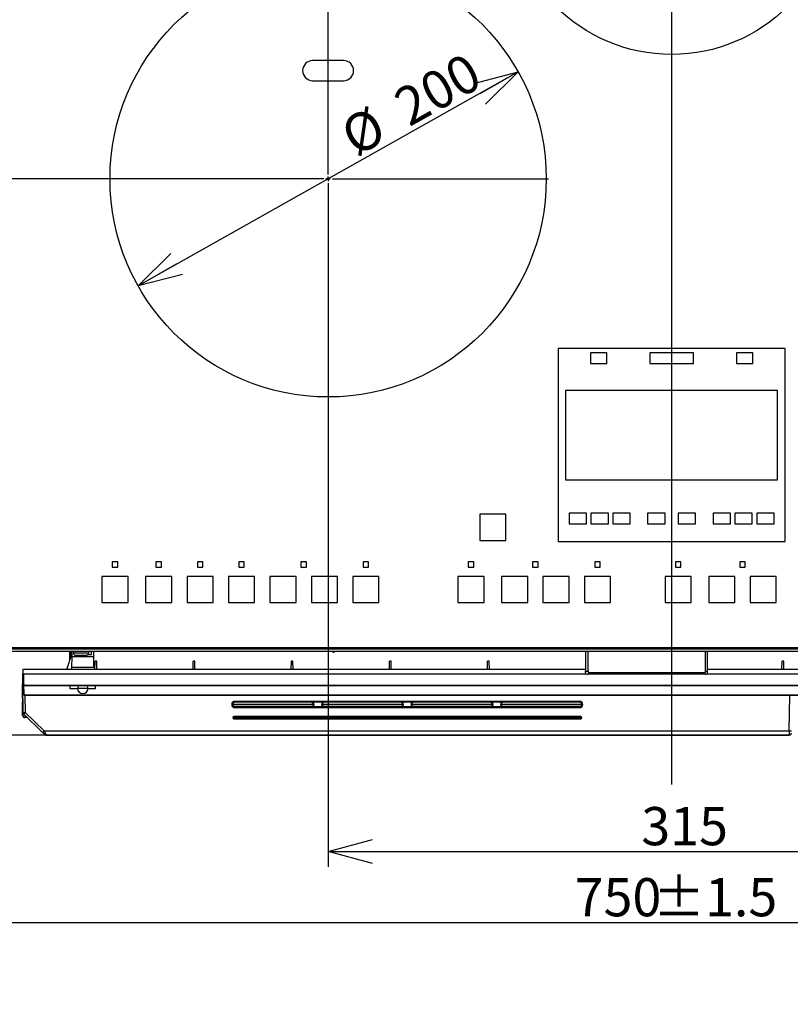
# Model space of a CAD drawing. Extents: x 0 to 418, y 0 to 297.
# Drawn here: x 56 to 107, y 81 to 146 of the extents above; entities that cross this region are included whole.
import ezdxf

# ---------------------------------------------------------------- set-up
doc = ezdxf.new("R2010")
doc.units = 0
doc.layers.get('0').update_dxf_attribs({"linetype": 'CONTINUOUS'})
doc.layers.add('1_ALL_DIMS', color=2, linetype='CONTINUOUS')
doc.styles.add('SLDTEXTSTYLE0', font='MS GOTHIC')
doc.dimstyles.new('SLDDIMSTYLE10', dxfattribs={"dimtxt": 2.5, "dimasz": 2.9, "dimexe": 0, "dimexo": 0.0625, "dimtad": 3, "dimdec": 1, "dimlfac": 7, "dimrnd": 1e-09, "dimzin": 12, "dimtxsty": 'SLDTEXTSTYLE0', "dimblk1": 'NONE', "dimblk2": 'NONE', "dimsah": 1, "dimcen": 0.09, "dimazin": 3, "dimtfac": 1, "dimtofl": 0, "dimtmove": 0, "dimatfit": 3, "dimtolj": 1, "dimtzin": 12})
doc.dimstyles.new('SLDDIMSTYLE12', dxfattribs={"dimtxt": 2.5, "dimasz": 2.9, "dimexe": 0, "dimexo": 0.0625, "dimtad": 3, "dimdec": 0, "dimlfac": 7, "dimrnd": 1e-09, "dimzin": 12, "dimtxsty": 'SLDTEXTSTYLE0', "dimblk1": 'NONE', "dimblk2": 'NONE', "dimsah": 1, "dimcen": 0.09, "dimazin": 3, "dimtol": 1, "dimtp": 1.5, "dimtm": 1.5, "dimtfac": 1, "dimtdec": 1, "dimtofl": 0, "dimtmove": 0, "dimatfit": 3, "dimtolj": 1})
doc.dimstyles.new('SLDDIMSTYLE13', dxfattribs={"dimtxt": 2.5, "dimasz": 2.9, "dimexe": 0, "dimexo": 0.0625, "dimtad": 3, "dimdec": 0, "dimlfac": 7, "dimrnd": 1e-09, "dimzin": 12, "dimtxsty": 'SLDTEXTSTYLE0', "dimblk1": 'OPEN30', "dimblk2": 'OPEN30', "dimsah": 1, "dimcen": 0.09, "dimazin": 3, "dimtol": 1, "dimtp": 2, "dimtm": 2, "dimtfac": 1, "dimtdec": 0, "dimtofl": 0, "dimtmove": 0, "dimatfit": 3, "dimtolj": 1})
doc.dimstyles.new('SLDDIMSTYLE14', dxfattribs={"dimtxt": 2.5, "dimasz": 2.9, "dimexe": 0, "dimexo": 0.0625, "dimtad": 3, "dimdec": 0, "dimlfac": 7, "dimrnd": 1e-09, "dimzin": 12, "dimtxsty": 'SLDTEXTSTYLE0', "dimblk1": 'NONE', "dimblk2": 'NONE', "dimsah": 1, "dimcen": 0, "dimazin": 3, "dimtfac": 1, "dimtmove": 0, "dimatfit": 3, "dimtolj": 1, "dimtzin": 12})
doc.dimstyles.new('SLDDIMSTYLE6', dxfattribs={"dimtxt": 2.5, "dimasz": 2.9, "dimexe": 0, "dimexo": 0.0625, "dimtad": 3, "dimdec": 0, "dimlfac": 7, "dimrnd": 1e-09, "dimzin": 12, "dimtxsty": 'SLDTEXTSTYLE0', "dimblk1": 'NONE', "dimblk2": 'NONE', "dimsah": 1, "dimcen": 0.09, "dimazin": 3, "dimtfac": 1, "dimtofl": 0, "dimtmove": 0, "dimatfit": 3, "dimtolj": 1, "dimtzin": 12})
doc.dimstyles.new('SLDDIMSTYLE8', dxfattribs={"dimtxt": 2.5, "dimasz": 2.9, "dimexe": 0, "dimexo": 0.0625, "dimtad": 3, "dimdec": 0, "dimlfac": 7, "dimrnd": 1e-09, "dimzin": 12, "dimtxsty": 'SLDTEXTSTYLE0', "dimblk1": 'NONE', "dimblk2": 'NONE', "dimsah": 1, "dimcen": 0.09, "dimazin": 3, "dimtfac": 1, "dimtmove": 0, "dimatfit": 3, "dimtolj": 1, "dimtzin": 12})

# ---------------------------------------------------------------- blocks, each defined once
blk = doc.blocks.new('SW_CENTERMARKSYMBOL_0_3')
at = {"color": 179, "linetype": 'CONTINUOUS'}
for p, q in [((0, 2), (0, 101)), ((-2, 0), (-101, 0)), ((0, 0), (-1, 0)), ((0, 0), (0, 1)), ((0, 0), (0, -1)), ((0, 0), (1, 0)), ((2, 0), (101, 0)), ((0, -2), (0, -101))]:
    blk.add_line(p, q, dxfattribs=at)
blk = doc.blocks.new('SW_CENTERMARKSYMBOL_2_3')
at = {"color": 179, "linetype": 'CONTINUOUS'}
for p, q in [((0, 2), (0, 171.68)), ((-2, 0), (-76, 0)), ((0, 0), (-1, 0)), ((0, 0), (0, 1)), ((0, 0), (0, -1)), ((0, 0), (1, 0)), ((2, 0), (76, 0)), ((0, -2), (0, -409.73))]:
    blk.add_line(p, q, dxfattribs=at)
blk = doc.blocks.new('_D_22')
at = {"layer": '1_ALL_DIMS', "color": 2, "linetype": 'CONTINUOUS'}
for p, q in [((76.523, 120.886), (76.523, 90.261)), ((121.523, 120.886), (121.523, 90.261)), ((76.523, 91.261), (79.423, 92.038)), ((118.623, 92.038), (121.523, 91.261)), ((79.423, 90.484), (76.523, 91.261)), ((76.523, 91.261), (79.423, 91.261)), ((76.523, 91.261), (121.523, 91.261)), ((121.523, 91.261), (118.623, 90.484)), ((121.523, 91.261), (118.623, 91.261))]:
    blk.add_line(p, q, dxfattribs=at)
at = {"layer": '1_ALL_DIMS', "color": 2, "linetype": 'CONTINUOUS', "insert": (97.035, 94.17), "char_height": 2.5, "attachment_point": 1, "style": 'SLDTEXTSTYLE0'}
blk.add_mtext('315', dxfattribs=at)
blk = doc.blocks.new('_NONE')
blk = doc.blocks.new('_D_23')
at = {"layer": '1_ALL_DIMS', "color": 2, "linetype": 'CONTINUOUS'}
for p, q in [((45.452, 105.786), (45.452, 85.607)), ((152.595, 105.786), (152.595, 85.607)), ((45.452, 86.607), (48.352, 87.384)), ((149.695, 87.384), (152.595, 86.607)), ((48.352, 85.83), (45.452, 86.607)), ((45.452, 86.607), (48.352, 86.607)), ((45.452, 86.607), (152.595, 86.607)), ((152.595, 86.607), (149.695, 85.83)), ((152.595, 86.607), (149.695, 86.607))]:
    blk.add_line(p, q, dxfattribs=at)
at = {"layer": '1_ALL_DIMS', "color": 2, "linetype": 'CONTINUOUS', "char_height": 2.5, "attachment_point": 1, "style": 'SLDTEXTSTYLE0'}
for s, insert in [(' ±1.5', (97.035, 89.516)), ('750', (92.67, 89.516))]:
    blk.add_mtext(s, dxfattribs=dict(at, insert=insert))
blk = doc.blocks.new('_D_24')
at = {"layer": '1_ALL_DIMS', "color": 2, "linetype": 'CONTINUOUS'}
for p, q in [((62.095, 135.314), (39.494, 135.314)), ((39.717, 132.414), (40.494, 135.314)), ((40.494, 135.314), (41.271, 132.414)), ((40.494, 135.314), (40.494, 132.414)), ((40.494, 104.357), (40.494, 135.314)), ((40.494, 104.357), (39.717, 107.257)), ((41.271, 107.257), (40.494, 104.357)), ((40.494, 104.357), (40.494, 107.257)), ((46.88, 104.357), (39.494, 104.357))]:
    blk.add_line(p, q, dxfattribs=at)
at = {"layer": '1_ALL_DIMS', "color": 2, "linetype": 'CONTINUOUS', "insert": (37.585, 114.892), "char_height": 2.5, "attachment_point": 1, "rotation": 90, "style": 'SLDTEXTSTYLE0'}
blk.add_mtext('216.7', dxfattribs=at)
blk = doc.blocks.new('_D_25')
at = {"layer": '1_ALL_DIMS', "color": 2, "linetype": 'CONTINUOUS'}
for p, q in [((88.166, 154.171), (39.494, 154.171)), ((39.717, 151.271), (40.494, 154.171)), ((40.494, 154.171), (41.271, 151.271)), ((40.494, 154.171), (40.494, 151.271)), ((40.494, 135.314), (40.494, 154.171)), ((40.494, 135.314), (39.717, 138.214)), ((41.271, 138.214), (40.494, 135.314)), ((40.494, 135.314), (40.494, 138.214)), ((62.095, 135.314), (39.494, 135.314))]:
    blk.add_line(p, q, dxfattribs=at)
at = {"layer": '1_ALL_DIMS', "color": 2, "linetype": 'CONTINUOUS', "insert": (37.585, 142.28), "char_height": 2.5, "attachment_point": 1, "rotation": 90, "style": 'SLDTEXTSTYLE0'}
blk.add_mtext('132', dxfattribs=at)
blk = doc.blocks.new('_D_26')
at = {"layer": '1_ALL_DIMS', "color": 2, "linetype": 'CONTINUOUS'}
for p, q in [((98.395, 176.829), (34.453, 176.829)), ((34.676, 173.929), (35.453, 176.829)), ((35.453, 176.829), (36.23, 173.929)), ((35.453, 176.829), (35.453, 173.929)), ((35.453, 104.357), (35.453, 176.829)), ((35.453, 104.357), (34.676, 107.257)), ((36.23, 107.257), (35.453, 104.357)), ((35.453, 104.357), (35.453, 107.257)), ((46.88, 104.357), (34.453, 104.357))]:
    blk.add_line(p, q, dxfattribs=at)
at = {"layer": '1_ALL_DIMS', "color": 2, "linetype": 'CONTINUOUS', "char_height": 2.5, "attachment_point": 1, "rotation": 90, "style": 'SLDTEXTSTYLE0'}
for s, insert in [(' ±1.5', (32.544, 132.943)), ('507', (32.544, 128.578))]:
    blk.add_mtext(s, dxfattribs=dict(at, insert=insert))
blk = doc.blocks.new('_OPEN30')
at = {"color": 0, "linetype": 'BYBLOCK'}
for p, q in [((-1, 0.267949), (0, 0)), ((0, 0), (-1, -0.267949)), ((0, 0), (-1, 0))]:
    blk.add_line(p, q, dxfattribs=at)
blk = doc.blocks.new('_D_27')
at = {"layer": '1_ALL_DIMS', "color": 2, "linetype": 'CONTINUOUS'}
for p, q in [((98.395, 176.829), (29.703, 176.829)), ((30.703, 176.829), (30.703, 98.886)), ((58.064, 98.886), (29.703, 98.886))]:
    blk.add_line(p, q, dxfattribs=at)
at = {"layer": '1_ALL_DIMS', "color": 2, "linetype": 'CONTINUOUS', "xscale": 2.9, "yscale": 2.9}
for p, rotation in [((30.703, 176.829), 90), ((30.703, 98.886), 270)]:
    blk.add_blockref('_OPEN30', p, dxfattribs=dict(at, rotation=rotation))
at = {"layer": '1_ALL_DIMS', "color": 2, "linetype": 'CONTINUOUS', "char_height": 2.5, "attachment_point": 1, "rotation": 90, "style": 'SLDTEXTSTYLE0'}
for s, insert in [(' ±2', (27.794, 134.398)), ('546', (27.794, 130.033))]:
    blk.add_mtext(s, dxfattribs=dict(at, insert=insert))
blk = doc.blocks.new('_D_28')
at = {"layer": '1_ALL_DIMS', "color": 2, "linetype": 'CONTINUOUS'}
for p, q in [((88.977, 142.313), (64.069, 128.316)), ((86.068, 141.569), (88.977, 142.313)), ((88.977, 142.313), (86.449, 140.892)), ((88.977, 142.313), (86.83, 140.215)), ((64.069, 128.316), (66.217, 130.414)), ((64.069, 128.316), (66.597, 129.737)), ((66.978, 129.059), (64.069, 128.316))]:
    blk.add_line(p, q, dxfattribs=at)
at = {"layer": '1_ALL_DIMS', "color": 2, "linetype": 'CONTINUOUS', "char_height": 2.5, "attachment_point": 1, "rotation": 29.33286, "style": 'SLDTEXTSTYLE0'}
for s, insert in [('200', (80.609, 140.872)), ('%%c', (77.11, 138.905))]:
    blk.add_mtext(s, dxfattribs=dict(at, insert=insert))
blk = doc.blocks.new('_D_29')
at = {"layer": '1_ALL_DIMS', "color": 2, "linetype": 'CONTINUOUS'}
for p, q in [((108.147, 159.789), (89.9, 148.554)), ((105.27, 158.93), (108.147, 159.789)), ((108.147, 159.789), (105.677, 158.269)), ((108.147, 159.789), (106.085, 157.607)), ((89.9, 148.554), (91.962, 150.736)), ((89.9, 148.554), (92.369, 150.074)), ((92.777, 149.412), (89.9, 148.554))]:
    blk.add_line(p, q, dxfattribs=at)
at = {"layer": '1_ALL_DIMS', "color": 2, "linetype": 'CONTINUOUS', "char_height": 2.5, "attachment_point": 1, "rotation": 31.6238, "style": 'SLDTEXTSTYLE0'}
for s, insert in [('150', (100.301, 158.175)), ('%%c', (96.883, 156.07))]:
    blk.add_mtext(s, dxfattribs=dict(at, insert=insert))
blk = doc.blocks.new('_D_30')
at = {"layer": '1_ALL_DIMS', "color": 2, "linetype": 'CONTINUOUS'}
for p, q in [((132.595, 144.342), (110.452, 126.286)), ((129.856, 143.112), (132.595, 144.342)), ((132.595, 144.342), (130.347, 142.509)), ((132.595, 144.342), (130.838, 141.907)), ((110.452, 126.286), (112.208, 128.721)), ((110.452, 126.286), (112.699, 128.119)), ((113.19, 127.517), (110.452, 126.286))]:
    blk.add_line(p, q, dxfattribs=at)
at = {"layer": '1_ALL_DIMS', "color": 2, "linetype": 'CONTINUOUS', "char_height": 2.5, "attachment_point": 1, "rotation": 39.1939, "style": 'SLDTEXTSTYLE0'}
for s, insert in [('200', (124.715, 141.588)), ('%%c', (121.604, 139.052))]:
    blk.add_mtext(s, dxfattribs=dict(at, insert=insert))

msp = doc.modelspace()

# ---------------------------------------------------------------- linework, layer by layer
at = {"color": 179, "linetype": 'CONTINUOUS'}
for p, q in [((77.5375, 143.0572), (75.5089, 143.0572)), ((75.5089, 141.7429), (77.5375, 141.7429)), ((91.5946, 124.2), (91.5946, 111.5572)), ((106.4518, 124.2), (91.5946, 124.2)), ((93.7018, 123.9143), (93.7018, 123.2286)), ((94.7732, 123.9143), (93.7018, 123.9143)), ((94.7732, 123.2286), (94.7732, 123.9143)), ((97.5946, 123.9143), (97.5946, 123.2286)), ((100.4518, 123.9143), (97.5946, 123.9143)), ((100.4518, 123.2286), (100.4518, 123.9143)), ((104.3446, 123.9143), (103.2732, 123.9143)), ((103.2732, 123.9143), (103.2732, 123.2286)), ((104.3446, 123.2286), (104.3446, 123.9143)), ((106.4518, 111.5572), (106.4518, 124.2)), ((93.7018, 123.2286), (94.7732, 123.2286)), ((97.5946, 123.2286), (100.4518, 123.2286)), ((103.2732, 123.2286), (104.3446, 123.2286)), ((92.0804, 121.4486), (92.0804, 115.5914)), ((105.9661, 121.4486), (92.0804, 121.4486)), ((105.9661, 115.5914), (105.9661, 121.4486)), ((92.0804, 115.5914), (105.9661, 115.5914)), ((88.1661, 113.3429), (86.4518, 113.3429)), ((86.4518, 113.3429), (86.4518, 111.6286)), ((88.1661, 111.6286), (88.1661, 113.3429)), ((93.4518, 113.4143), (92.3089, 113.4143)), ((92.3089, 113.4143), (92.3089, 112.7286)), ((93.4518, 112.7286), (93.4518, 113.4143)), ((93.7375, 113.4143), (93.7375, 112.7286)), ((94.8804, 113.4143), (93.7375, 113.4143)), ((94.8804, 112.7286), (94.8804, 113.4143)), ((96.3089, 113.4143), (95.1661, 113.4143)), ((95.1661, 113.4143), (95.1661, 112.7286)), ((96.3089, 112.7286), (96.3089, 113.4143)), ((97.4518, 113.4143), (97.4518, 112.7286)), ((98.5946, 113.4143), (97.4518, 113.4143)), ((98.5946, 112.7286), (98.5946, 113.4143)), ((100.5946, 113.4143), (99.4518, 113.4143)), ((99.4518, 113.4143), (99.4518, 112.7286)), ((100.5946, 112.7286), (100.5946, 113.4143)), ((102.8804, 113.4143), (101.7375, 113.4143)), ((101.7375, 113.4143), (101.7375, 112.7286)), ((102.8804, 112.7286), (102.8804, 113.4143)), ((104.3089, 113.4143), (103.1661, 113.4143)), ((103.1661, 113.4143), (103.1661, 112.7286)), ((104.3089, 112.7286), (104.3089, 113.4143)), ((104.5946, 113.4143), (104.5946, 112.7286)), ((105.7375, 113.4143), (104.5946, 113.4143)), ((105.7375, 112.7286), (105.7375, 113.4143)), ((92.3089, 112.7286), (93.4518, 112.7286)), ((93.7375, 112.7286), (94.8804, 112.7286)), ((95.1661, 112.7286), (96.3089, 112.7286)), ((97.4518, 112.7286), (98.5946, 112.7286)), ((99.4518, 112.7286), (100.5946, 112.7286)), ((101.7375, 112.7286), (102.8804, 112.7286)), ((103.1661, 112.7286), (104.3089, 112.7286)), ((104.5946, 112.7286), (105.7375, 112.7286)), ((86.4518, 111.6286), (88.1661, 111.6286)), ((91.5946, 111.5572), (106.4518, 111.5572)), ((62.7446, 110.2357), (62.3875, 110.2357)), ((62.3875, 110.2357), (62.3875, 109.8786)), ((62.3875, 109.8786), (62.7446, 109.8786)), ((62.7446, 109.8786), (62.7446, 110.2357)), ((65.6018, 110.2357), (65.2446, 110.2357)), ((65.2446, 110.2357), (65.2446, 109.8786)), ((65.2446, 109.8786), (65.6018, 109.8786)), ((65.6018, 109.8786), (65.6018, 110.2357)), ((68.3161, 110.2357), (67.9589, 110.2357)), ((67.9589, 110.2357), (67.9589, 109.8786)), ((67.9589, 109.8786), (68.3161, 109.8786)), ((68.3161, 109.8786), (68.3161, 110.2357)), ((70.6732, 110.2357), (70.6732, 109.8786)), ((71.0304, 110.2357), (70.6732, 110.2357)), ((70.6732, 109.8786), (71.0304, 109.8786)), ((71.0304, 109.8786), (71.0304, 110.2357)), ((74.7446, 110.2357), (74.7446, 109.8786)), ((75.1018, 110.2357), (74.7446, 110.2357)), ((74.7446, 109.8786), (75.1018, 109.8786)), ((75.1018, 109.8786), (75.1018, 110.2357)), ((79.1732, 110.2357), (78.8161, 110.2357)), ((78.8161, 110.2357), (78.8161, 109.8786)), ((78.8161, 109.8786), (79.1732, 109.8786)), ((79.1732, 109.8786), (79.1732, 110.2357)), ((85.7018, 110.2357), (85.7018, 109.8786)), ((86.0589, 110.2357), (85.7018, 110.2357)), ((85.7018, 109.8786), (86.0589, 109.8786)), ((86.0589, 109.8786), (86.0589, 110.2357)), ((89.9161, 110.2357), (89.9161, 109.8786)), ((90.2732, 110.2357), (89.9161, 110.2357)), ((89.9161, 109.8786), (90.2732, 109.8786)), ((90.2732, 109.8786), (90.2732, 110.2357)), ((93.9875, 110.2357), (93.9875, 109.8786)), ((94.3446, 110.2357), (93.9875, 110.2357)), ((93.9875, 109.8786), (94.3446, 109.8786)), ((94.3446, 109.8786), (94.3446, 110.2357)), ((99.6304, 110.2357), (99.2732, 110.2357)), ((99.2732, 110.2357), (99.2732, 109.8786)), ((99.2732, 109.8786), (99.6304, 109.8786)), ((99.6304, 109.8786), (99.6304, 110.2357)), ((103.8446, 110.2357), (103.4875, 110.2357)), ((103.4875, 110.2357), (103.4875, 109.8786)), ((103.4875, 109.8786), (103.8446, 109.8786)), ((103.8446, 109.8786), (103.8446, 110.2357)), ((63.4232, 109.2714), (61.7089, 109.2714)), ((61.7089, 109.2714), (61.7089, 107.5572)), ((63.4232, 107.5572), (63.4232, 109.2714)), ((66.2804, 109.2714), (64.5661, 109.2714)), ((64.5661, 109.2714), (64.5661, 107.5572)), ((66.2804, 107.5572), (66.2804, 109.2714)), ((68.9946, 109.2714), (67.2804, 109.2714)), ((67.2804, 109.2714), (67.2804, 107.5572)), ((68.9946, 107.5572), (68.9946, 109.2714)), ((71.7089, 109.2714), (69.9946, 109.2714)), ((69.9946, 109.2714), (69.9946, 107.5572)), ((71.7089, 107.5572), (71.7089, 109.2714)), ((74.4232, 109.2714), (72.7089, 109.2714)), ((72.7089, 109.2714), (72.7089, 107.5572)), ((74.4232, 107.5572), (74.4232, 109.2714)), ((75.4232, 109.2714), (75.4232, 107.5572)), ((77.1375, 109.2714), (75.4232, 109.2714)), ((77.1375, 107.5572), (77.1375, 109.2714)), ((79.8518, 109.2714), (78.1375, 109.2714)), ((78.1375, 109.2714), (78.1375, 107.5572)), ((79.8518, 107.5572), (79.8518, 109.2714)), ((86.7375, 109.2714), (85.0232, 109.2714)), ((85.0232, 109.2714), (85.0232, 107.5572)), ((86.7375, 107.5572), (86.7375, 109.2714)), ((89.5946, 109.2714), (87.8804, 109.2714)), ((87.8804, 109.2714), (87.8804, 107.5572)), ((89.5946, 107.5572), (89.5946, 109.2714)), ((90.5946, 109.2714), (90.5946, 107.5572)), ((92.3089, 109.2714), (90.5946, 109.2714)), ((92.3089, 107.5572), (92.3089, 109.2714)), ((93.3089, 109.2714), (93.3089, 107.5572)), ((95.0232, 109.2714), (93.3089, 109.2714)), ((95.0232, 107.5572), (95.0232, 109.2714)), ((100.3089, 109.2714), (98.5946, 109.2714)), ((98.5946, 109.2714), (98.5946, 107.5572)), ((100.3089, 107.5572), (100.3089, 109.2714)), ((103.1661, 109.2714), (101.4518, 109.2714)), ((101.4518, 109.2714), (101.4518, 107.5572)), ((103.1661, 107.5572), (103.1661, 109.2714)), ((105.8804, 109.2714), (104.1661, 109.2714)), ((104.1661, 109.2714), (104.1661, 107.5572)), ((105.8804, 107.5572), (105.8804, 109.2714)), ((61.7089, 107.5572), (63.4232, 107.5572)), ((64.5661, 107.5572), (66.2804, 107.5572)), ((67.2804, 107.5572), (68.9946, 107.5572)), ((69.9946, 107.5572), (71.7089, 107.5572)), ((72.7089, 107.5572), (74.4232, 107.5572)), ((75.4232, 107.5572), (77.1375, 107.5572)), ((78.1375, 107.5572), (79.8518, 107.5572)), ((85.0232, 107.5572), (86.7375, 107.5572)), ((87.8804, 107.5572), (89.5946, 107.5572)), ((90.5946, 107.5572), (92.3089, 107.5572)), ((93.3089, 107.5572), (95.0232, 107.5572)), ((98.5946, 107.5572), (100.3089, 107.5572)), ((101.4518, 107.5572), (103.1661, 107.5572)), ((104.1661, 107.5572), (105.8804, 107.5572)), ((46.8375, 104.6286), (151.2089, 104.6286)), ((151.1661, 104.5785), (46.8804, 104.5785)), ((151.1661, 104.5713), (46.8804, 104.5713)), ((151.1661, 104.5361), (46.8804, 104.5361)), ((151.1661, 104.5005), (46.8804, 104.5005)), ((151.1661, 104.3572), (46.8804, 104.3572)), ((59.4177, 103.1857), (59.7351, 104.1857)), ((59.6074, 103.7834), (59.5974, 104.3572)), ((59.7321, 104.0143), (59.7197, 103.3)), ((59.7381, 104.3572), (59.7321, 104.0143)), ((61.1573, 104.0143), (59.7321, 104.0143)), ((59.8375, 104.3572), (59.8375, 104.2714)), ((59.9292, 104.1286), (60.3375, 104.1286)), ((60.3375, 104.1286), (60.7458, 104.1286)), ((60.7867, 104.1572), (61.017, 104.1572)), ((60.8375, 104.2714), (60.8375, 104.3572)), ((61.017, 104.1572), (61.0205, 104.3572)), ((61.1633, 104.3572), (61.1449, 103.3)), ((76.8518, 104.3143), (76.9089, 104.3143)), ((93.3804, 104.3572), (93.3804, 103.0663)), ((93.5518, 103.0663), (93.5518, 104.3572)), ((101.2089, 104.3572), (101.2089, 103.0663)), ((101.3804, 103.0663), (101.3804, 104.3572)), ((93.3804, 103.1857), (56.5182, 103.1857)), ((56.5182, 103.1857), (56.5232, 102.9)), ((59.7197, 103.3), (59.7177, 103.1857)), ((61.1449, 103.3), (59.7197, 103.3)), ((61.2462, 103.1857), (61.2557, 103.7282)), ((61.3622, 103.7282), (61.2557, 103.7282)), ((61.3716, 103.1857), (61.3622, 103.7282)), ((67.6748, 103.1857), (67.6843, 103.7282)), ((67.7907, 103.7282), (67.6843, 103.7282)), ((67.8002, 103.1857), (67.7907, 103.7282)), ((74.1034, 103.1857), (74.1128, 103.7282)), ((74.2193, 103.7282), (74.1128, 103.7282)), ((74.2288, 103.1857), (74.2193, 103.7282)), ((80.5319, 103.1857), (80.5414, 103.7282)), ((80.6479, 103.7282), (80.5414, 103.7282)), ((80.6573, 103.1857), (80.6479, 103.7282)), ((86.9605, 103.1857), (86.97, 103.7282)), ((87.0764, 103.7282), (86.97, 103.7282)), ((87.0859, 103.1857), (87.0764, 103.7282)), ((109.9548, 103.1857), (101.3804, 103.1857)), ((106.2462, 103.1857), (106.2557, 103.7282)), ((106.3622, 103.7282), (106.2557, 103.7282)), ((106.3716, 103.1857), (106.3622, 103.7282)), ((56.5345, 102.2547), (56.5232, 102.9)), ((56.5232, 102.9), (56.5661, 102.9)), ((56.5661, 102.9), (56.5773, 102.2547)), ((56.5661, 102.9), (93.427, 102.9)), ((93.3804, 103.0663), (93.5518, 103.0663)), ((93.3804, 102.9589), (93.3804, 103.0663)), ((93.3804, 102.9589), (93.3837, 102.9422)), ((93.3837, 102.9422), (93.3934, 102.926)), ((93.3934, 102.926), (93.4092, 102.9112)), ((93.4092, 102.9112), (93.4306, 102.8982)), ((93.4306, 102.8982), (93.4565, 102.8875)), ((93.4565, 102.8875), (93.4862, 102.8795)), ((93.4862, 102.8795), (93.5183, 102.8747)), ((93.5183, 102.8747), (93.5518, 102.873)), ((93.5518, 103.0663), (93.5518, 102.9589)), ((101.2089, 102.9589), (93.5518, 102.9589)), ((101.2089, 102.873), (93.5518, 102.873)), ((101.2089, 103.0663), (101.3804, 103.0663)), ((101.2089, 103.0663), (101.2089, 102.9589)), ((101.2089, 102.873), (101.2424, 102.8747)), ((101.2424, 102.8747), (101.2745, 102.8795)), ((101.2745, 102.8795), (101.3042, 102.8875)), ((101.3042, 102.8875), (101.3301, 102.8982)), ((101.3301, 102.8982), (101.3515, 102.9112)), ((101.3337, 102.9), (109.9069, 102.9)), ((101.3515, 102.9112), (101.3673, 102.926)), ((101.3673, 102.926), (101.3771, 102.9422)), ((101.3771, 102.9422), (101.3804, 102.9589)), ((101.3804, 102.9589), (101.3804, 103.0663)), ((56.4972, 102.2454), (56.4946, 102.1714)), ((56.4946, 102.1714), (56.4999, 102.1766)), ((56.4946, 102.1714), (56.526, 100.3733)), ((56.5022, 102.2454), (56.4972, 102.2454)), ((56.4999, 102.1766), (56.5022, 102.2454)), ((56.5297, 100.3697), (56.4999, 102.1766)), ((56.5457, 101.6118), (56.5345, 102.2547)), ((56.6773, 102.1564), (109.7957, 102.1564)), ((56.6773, 102.1143), (56.6773, 102.1564)), ((109.7957, 102.1143), (56.6773, 102.1143)), ((59.6084, 102.1143), (59.6114, 101.9429)), ((59.6114, 101.9429), (60.1089, 101.9429)), ((60.7946, 101.9429), (60.1089, 101.9429)), ((60.7946, 101.9429), (61.2922, 101.9429)), ((61.2922, 101.9429), (61.2952, 102.1143)), ((56.6885, 101.5135), (109.7845, 101.5135)), ((56.6885, 101.5135), (56.6885, 101.4714)), ((109.7845, 101.4714), (56.6885, 101.4714)), ((56.4946, 100.8158), (56.4989, 101.0594)), ((56.5017, 100.414), (56.4946, 100.8158)), ((56.5183, 100.8158), (56.4946, 100.8158)), ((70.2064, 100.882), (70.2064, 100.887)), ((70.279, 100.8907), (70.2778, 100.8895)), ((70.2778, 100.8895), (70.2778, 100.8844)), ((70.2778, 100.8844), (70.279, 100.8879)), ((70.279, 100.8893), (70.2804, 100.892)), ((70.279, 100.8879), (70.2804, 100.892)), ((70.2804, 100.892), (70.279, 100.8907)), ((70.279, 100.8907), (70.279, 100.8893)), ((70.2804, 100.892), (70.2804, 100.892)), ((70.2804, 100.892), (70.2804, 100.892)), ((70.4207, 101.1012), (92.9972, 101.1012)), ((70.4207, 101.0322), (70.4207, 101.1012)), ((92.9972, 101.0322), (70.4207, 101.0322)), ((70.4218, 100.7452), (70.4207, 100.7417)), ((70.4207, 100.6678), (70.4207, 100.7417)), ((70.4207, 100.7417), (92.9972, 100.7417)), ((92.9972, 100.6678), (70.4207, 100.6678)), ((70.4232, 100.7492), (70.4218, 100.7452)), ((70.4218, 100.7452), (75.5387, 100.7452)), ((75.4232, 100.7492), (70.4232, 100.7492)), ((75.4232, 100.7474), (75.4232, 100.7492)), ((75.541, 100.7452), (75.5387, 100.7452)), ((75.541, 100.7452), (76.1626, 100.7452)), ((75.5553, 100.8631), (75.5552, 100.9214)), ((75.5661, 100.8919), (75.5661, 100.892)), ((75.5661, 100.8919), (75.5661, 100.8914)), ((75.5661, 100.8902), (75.5661, 100.8914)), ((75.6089, 100.8899), (75.6089, 100.8887)), ((76.0946, 100.8887), (76.0946, 100.8899)), ((76.1375, 100.892), (76.1375, 100.8919)), ((76.1375, 100.8914), (76.1375, 100.8919)), ((76.1375, 100.8914), (76.1375, 100.8902)), ((81.2804, 100.7492), (76.2804, 100.7492)), ((76.2804, 100.7492), (76.2804, 100.7474)), ((76.3959, 100.7452), (81.3959, 100.7452)), ((81.2804, 100.7474), (81.2804, 100.7492)), ((81.3981, 100.7452), (81.3959, 100.7452)), ((81.3981, 100.7452), (82.0197, 100.7452)), ((81.4124, 100.8631), (81.4124, 100.9214)), ((81.4232, 100.8919), (81.4232, 100.892)), ((81.4232, 100.8919), (81.4232, 100.8914)), ((81.4232, 100.8902), (81.4232, 100.8914)), ((81.4661, 100.8899), (81.4661, 100.8887)), ((81.9518, 100.8887), (81.9518, 100.8899)), ((81.9946, 100.892), (81.9946, 100.8919)), ((81.9946, 100.8914), (81.9946, 100.8919)), ((81.9946, 100.8914), (81.9946, 100.8902)), ((87.1375, 100.7492), (82.1375, 100.7492)), ((82.1375, 100.7492), (82.1375, 100.7474)), ((82.253, 100.7452), (87.253, 100.7452)), ((87.1375, 100.7474), (87.1375, 100.7492)), ((87.2553, 100.7452), (87.253, 100.7452)), ((87.2553, 100.7452), (87.8769, 100.7452)), ((87.2696, 100.8631), (87.2695, 100.9214)), ((87.2804, 100.8919), (87.2804, 100.892)), ((87.2804, 100.8919), (87.2804, 100.8914)), ((87.2804, 100.8902), (87.2804, 100.8914)), ((87.3232, 100.8899), (87.3232, 100.8887)), ((87.8089, 100.8887), (87.8089, 100.8899)), ((87.8518, 100.892), (87.8518, 100.8919)), ((87.8518, 100.8914), (87.8518, 100.8919)), ((87.8518, 100.8914), (87.8518, 100.8902)), ((92.9947, 100.7492), (87.9946, 100.7492)), ((87.9946, 100.7492), (87.9946, 100.7474)), ((88.1102, 100.7452), (92.996, 100.7452)), ((92.996, 100.7452), (92.9947, 100.7492)), ((92.9972, 100.7417), (92.996, 100.7452)), ((92.9972, 101.0322), (92.9972, 101.1012)), ((92.9972, 100.6678), (92.9972, 100.7417)), ((93.1267, 100.8631), (93.1267, 100.9214)), ((93.1388, 100.8893), (93.1375, 100.892)), ((93.1375, 100.892), (93.1375, 100.892)), ((93.1388, 100.8907), (93.1375, 100.892)), ((93.1375, 100.892), (93.1388, 100.8879)), ((93.1375, 100.892), (93.1375, 100.892)), ((93.14, 100.8895), (93.1388, 100.8907)), ((93.1388, 100.8879), (93.1388, 100.8893)), ((93.1388, 100.8879), (93.14, 100.8844)), ((93.14, 100.8844), (93.14, 100.8895)), ((93.2114, 100.887), (93.2114, 100.882)), ((56.5046, 100.2456), (56.5017, 100.414)), ((56.5059, 100.1704), (56.5046, 100.2456)), ((56.526, 100.3733), (56.5297, 100.3697)), ((56.526, 100.3733), (56.526, 100.3732)), ((56.5293, 100.1857), (56.526, 100.3732)), ((56.5293, 100.1857), (56.5296, 100.1689)), ((56.5697, 100.2729), (56.5696, 100.273)), ((56.5733, 100.2694), (56.5697, 100.2729)), ((57.822, 99.0636), (56.5733, 100.2694)), ((56.6721, 100.0787), (56.6724, 100.0286)), ((56.8227, 100.0286), (56.6724, 100.0286)), ((56.6725, 100.3672), (57.9213, 99.1613)), ((93.0661, 100.0993), (70.3518, 100.0993)), ((70.3518, 100.0254), (70.3518, 100.0993)), ((70.3518, 100.0254), (93.0661, 100.0254)), ((70.3518, 99.9565), (93.0661, 99.9565)), ((70.3518, 99.9565), (70.3518, 99.9565)), ((93.0661, 100.0254), (93.0661, 100.0993)), ((93.0661, 99.9565), (93.0661, 99.9565)), ((57.9646, 98.9259), (57.822, 99.0636)), ((57.9213, 99.1613), (106.7254, 99.1613)), ((57.9213, 99.1613), (58.0638, 98.886)), ((58.0638, 98.886), (58.0639, 98.8858)), ((106.7255, 98.8858), (58.0639, 98.8858)), ((58.0639, 98.8858), (58.064, 98.8857)), ((58.0639, 98.8857), (58.064, 98.8857)), ((58.064, 98.8857), (106.7255, 98.8857)), ((106.7255, 98.8857), (106.7255, 98.8858)), ((106.7255, 98.8857), (106.7255, 98.8857))]:
    msp.add_line(p, q, dxfattribs=at)
at = {"color": 8, "linetype": 'CONTINUOUS'}
for p, q in [((59.6688, 104.3572), (59.6751, 103.9967)), ((59.8375, 104.2714), (60.3375, 104.2714)), ((60.3375, 104.2714), (60.8375, 104.2714)), ((56.5791, 102.1534), (56.5886, 101.6118)), ((56.6542, 101.4756), (56.6725, 100.3672)), ((106.7254, 99.1613), (106.7636, 101.4714)), ((75.5553, 100.8852), (70.2805, 100.8852)), ((81.4124, 100.8852), (76.1377, 100.8852)), ((87.2695, 100.8852), (81.9948, 100.8852)), ((93.1267, 100.8852), (87.8519, 100.8852)), ((56.6704, 100.1756), (56.6721, 100.0787)), ((56.6721, 100.0787), (56.7708, 100.0787)), ((70.3518, 99.9565), (70.3518, 100.0254)), ((93.0661, 99.9565), (93.0661, 100.0254))]:
    msp.add_line(p, q, dxfattribs=at)
at = {"color": 179, "linetype": 'CONTINUOUS'}
for centre, radius in [((99.0232, 154.1714), 10.7143), ((76.5232, 135.3143), 14.2857)]:
    msp.add_circle(centre, radius, dxfattribs=at)
for centre, radius, start, end in [((75.5089, 142.4), 0.6571, 90, 270), ((77.5375, 142.4), 0.6571, 270, 90), ((76.8518, 104.3572), 0.0429, 180, 270), ((76.9089, 104.3572), 0.0429, 270, 0), ((56.5559, 102.8687), 0.6144, 268.001617, 271.998383), ((56.6773, 102.2572), 0.1429, 181, 270), ((56.6773, 102.2564), 0.1, 181, 270), ((60.4518, 101.9429), 0.3429, 150, 180), ((60.4518, 101.9429), 0.3429, 180, 0), ((60.4518, 101.9429), 0.3429, 0, 30), ((56.5671, 102.2258), 0.6144, 268.001617, 271.998383), ((56.6885, 101.6143), 0.1429, 181, 270), ((56.6885, 101.6135), 0.1, 181, 270), ((56.5417, 101.0587), 0.0429, 131.221456, 179), ((70.2238, 101.4216), 0.5348, 268.133724, 275.794727), ((70.2238, 101.4165), 0.5348, 268.133724, 275.794727), ((70.4219, 100.8881), 0.1429, 180.061331, 269.973582), ((75.5982, 101.198), 0.3083, 264.013347, 271.989088), ((75.5982, 101.1968), 0.3083, 264.013347, 271.989088), ((76.1053, 101.198), 0.3083, 268.010912, 275.986653), ((76.1053, 101.1968), 0.3083, 268.010912, 275.986653), ((81.4554, 101.198), 0.3083, 264.013347, 271.989088), ((81.4554, 101.1968), 0.3083, 264.013347, 271.989088), ((81.9625, 101.198), 0.3083, 268.010912, 275.986653), ((81.9625, 101.1968), 0.3083, 268.010912, 275.986653), ((87.3125, 101.198), 0.3083, 264.013347, 271.989088), ((87.3125, 101.1968), 0.3083, 264.013347, 271.989088), ((87.8196, 101.198), 0.3083, 268.010912, 275.986653), ((87.8196, 101.1968), 0.3083, 268.010912, 275.986653), ((93.194, 101.4216), 0.5348, 264.205273, 271.866276), ((93.194, 101.4165), 0.5348, 264.205273, 271.866276), ((56.6016, 100.4158), 0.1, 181, 221.234519), ((56.6487, 100.1729), 0.1429, 181, 270), ((56.6689, 100.3757), 0.1429, 181, 226), ((56.6566, 100.2068), 0.129, 189.432835, 276.922324), ((56.6724, 100.1714), 0.1429, 181, 270), ((56.6201, 101.4357), 1.0698, 265.154314, 272.810169), ((56.6725, 100.3721), 0.1428, 180.962009, 225.998437), ((55.6231, 101.333), 1.4262, 311.775971, 317.375008), ((70.3518, 100.0279), 0.0714, 89.982548, 179.982538), ((70.3518, 100.0279), 0.0714, 180, 270), ((70.334, 100.5389), 0.5139, 264.013347, 271.989088), ((93.0661, 100.0279), 0.0714, 0.017462, 90.017452), ((93.0661, 100.0279), 0.0714, 270, 0), ((93.0839, 100.5389), 0.5139, 268.010912, 275.986653), ((56.8719, 100.1271), 1.4262, 311.775971, 317.375008), ((58.0633, 99.0282), 0.1421, 226.015501, 270.210498), ((58.0637, 99.0284), 0.1427, 247.173711, 270.074961), ((58.0639, 99.0286), 0.1429, 247.14688, 270), ((106.7778, 100.2298), 1.0698, 267.189831, 274.845686), ((106.7254, 99.0287), 0.1429, 270.027362, 358.964062)]:
    msp.add_arc(centre, radius, start, end, dxfattribs=at)
at = {"color": 8, "linetype": 'CONTINUOUS'}
for centre, radius, start, end in [((56.5736, 102.2429), 0.0714, 124.030915, 177.985129), ((92.9961, 100.8906), 0.1428, 0.015347, 44.998494), ((56.5197, 100.7009), 0.2874, 266.395976, 271.118087), ((56.5228, 100.4553), 0.2105, 265.046745, 271.498328), ((56.5241, 100.3801), 0.2105, 265.046745, 271.498328)]:
    msp.add_arc(centre, radius, start, end, dxfattribs=at)
at = {"color": 179, "linetype": 'CONTINUOUS'}
for centre, major_axis, ratio, start_param, end_param in [((56.5483, 99.4478), (-0.0484, 2.7288), 0.0009298, 6.2812673, 6.2840746), ((70.4207, 100.887), (0.2086, -0.0492), 0.999319, 1.8027115, 3.3732033), ((70.4207, 100.882), (0.2086, 0.0492), 0.999319, 2.909982, 4.4804738), ((70.4207, 100.8895), (0.1411, -0.0229), 0.9990371, 1.731862, 3.3023537), ((70.4207, 100.8845), (0.116, 0.0836), 0.9990376, 2.5174733, 4.087965), ((70.4232, 100.892), (0.1391, -0.0328), 0.999319, 2.588262, 3.3732033), ((70.4232, 100.892), (0.1391, 0.0328), 0.999319, 2.909982, 4.4804738), ((75.4232, 100.892), (0.1429, 0), 0.9995431, 4.712389, 6.283033), ((75.4232, 100.8902), (0.1429, 0), 0.9998171, 4.712389, 6.2831853), ((75.4232, 100.8914), (0.1429, 0), 0.9994517, 0, 1.2907306), ((75.4124, 100.9214), (0.1391, -0.0328), 0.999319, 0.7209874, 1.080868), ((75.4232, 100.8899), (0.1857, 0), 0.9995431, 0, 0.8839636), ((75.4232, 100.8887), (0.1857, 0), 0.9995431, 5.3992217, 6.2831853), ((75.4124, 100.8632), (-0.0675, 0.1261), 0.9989017, 3.9725501, 4.2210274), ((75.4124, 100.9214), (0.1391, -0.0328), 0.999319, 0.2322198, 0.4660137), ((76.2804, 100.8899), (0.1857, 0), 0.9995431, 2.257629, 3.1415927), ((76.2804, 100.8887), (0.1857, 0), 0.9995431, 3.1415927, 4.0255563), ((76.2804, 100.8914), (0.1429, 0), 0.9994517, 1.5707963, 3.1415927), ((76.2804, 100.892), (0.1429, 0), 0.9995431, 3.141745, 4.712389), ((76.2804, 100.8902), (0.1429, 0), 0.9998171, 3.1415927, 4.712389), ((81.2804, 100.892), (0.1429, 0), 0.9995431, 4.712389, 6.283033), ((81.2804, 100.8902), (0.1429, 0), 0.9998171, 4.712389, 6.2831853), ((81.2804, 100.8914), (0.1429, 0), 0.9994517, 0, 1.2907306), ((81.2695, 100.9214), (0.1391, -0.0328), 0.999319, 0.7209874, 1.080868), ((81.2804, 100.8899), (0.1857, 0), 0.9995431, 0, 0.8839636), ((81.2804, 100.8887), (0.1857, 0), 0.9995431, 5.3992217, 6.2831853), ((81.2695, 100.8632), (-0.0675, 0.1261), 0.9989017, 3.9725501, 4.2210274), ((81.2695, 100.9214), (0.1391, -0.0328), 0.999319, 0.2322198, 0.4660144), ((82.1375, 100.8899), (0.1857, 0), 0.9995431, 2.257629, 3.1415927), ((82.1375, 100.8887), (0.1857, 0), 0.9995431, 3.1415927, 4.0255563), ((82.1375, 100.8914), (0.1429, 0), 0.9994517, 1.5707963, 3.1415927), ((82.1375, 100.892), (0.1429, 0), 0.9995431, 3.141745, 4.712389), ((82.1375, 100.8902), (0.1429, 0), 0.9998171, 3.1415927, 4.712389), ((87.1375, 100.892), (0.1429, 0), 0.9995431, 4.712389, 6.283033), ((87.1375, 100.8902), (0.1429, 0), 0.9998171, 4.712389, 6.2831853), ((87.1375, 100.8914), (0.1429, 0), 0.9994517, 0, 1.2907306), ((87.1266, 100.9214), (0.1391, -0.0328), 0.999319, 0.7209874, 1.080868), ((87.1375, 100.8899), (0.1857, 0), 0.9995431, 0, 0.8839636), ((87.1375, 100.8887), (0.1857, 0), 0.9995431, 5.3992217, 6.2831853), ((87.1267, 100.8632), (-0.0675, 0.1261), 0.9989017, 3.9725501, 4.2210274), ((87.1266, 100.9214), (0.1391, -0.0328), 0.999319, 0.2322198, 0.4660144), ((87.9946, 100.8899), (0.1857, 0), 0.9995431, 2.257629, 3.1415927), ((87.9946, 100.8887), (0.1857, 0), 0.9995431, 3.1415927, 4.0255563), ((87.9946, 100.8914), (0.1429, 0), 0.9994517, 1.5707963, 3.1415927), ((87.9946, 100.892), (0.1429, 0), 0.9995431, 3.141745, 4.712389), ((87.9946, 100.8902), (0.1429, 0), 0.9998171, 3.1415927, 4.712389), ((92.9946, 100.892), (0.1391, -0.0328), 0.999319, 4.9443042, 6.5147959), ((92.9971, 100.887), (0.2086, 0.0492), 0.999319, 6.0515747, 7.6220664), ((92.9971, 100.8895), (0.1411, 0.0229), 0.9990371, 6.1224242, 7.692916), ((92.9971, 100.8845), (0.116, -0.0836), 0.9990376, 5.3368129, 6.9073047), ((92.9971, 100.882), (0.2086, -0.0492), 0.999319, 4.9443042, 6.5147959), ((92.9946, 100.892), (0.1391, 0.0328), 0.999319, 6.0515747, 6.836516), ((92.9838, 100.8632), (-0.0675, 0.1261), 0.9989017, 3.9720511, 4.2210274), ((106.728, 99.1713), (0.0024, 0.2857), 0.0088792, 1.605779, 3.1067595)]:
    msp.add_ellipse(centre, major_axis=major_axis, ratio=ratio, start_param=start_param, end_param=end_param, dxfattribs=at)
at = {"color": 8, "linetype": 'CONTINUOUS'}
for centre, major_axis, ratio, start_param, end_param in [((56.6451, 102.2429), (0.1429, -0.0025), 0.0174354, 2.4549131, 3.1244389), ((56.5703, 101.0587), (0.0714, -0.0007), 0.0104693, 2.4782107, 3.1415195)]:
    msp.add_ellipse(centre, major_axis=major_axis, ratio=ratio, start_param=start_param, end_param=end_param, dxfattribs=at)
at = {"color": 179, "linetype": 'CONTINUOUS'}
for points, knots in [([(59.8378, 104.2728), (59.8377, 104.2724), (59.8335, 104.2519), (59.8476, 104.2098), (59.8796, 104.1567), (59.9159, 104.1366), (59.9339, 104.1267)], [0, 0, 0, 0, 0.0076371, 0.3398075, 0.671978, 1, 1, 1, 1]), ([(60.7435, 104.1283), (60.7607, 104.1378), (60.796, 104.1574), (60.8274, 104.2098), (60.8415, 104.2516), (60.8374, 104.2718), (60.8374, 104.272)], [0, 0, 0, 0, 0.31875135, 0.65781974, 0.99688813, 1, 1, 1, 1]), ([(56.5336, 102.3038), (56.5285, 102.3009), (56.5155, 102.2935), (56.5014, 102.2725), (56.4986, 102.2544), (56.4972, 102.2454)], [0, 0, 0, 0, 0.2424196, 0.6212098, 1, 1, 1, 1]), ([(56.4999, 102.1766), (56.5007, 102.1763), (56.5029, 102.1755), (56.5146, 102.1749), (56.5308, 102.1744), (56.5359, 102.1742)], [0, 0, 0, 0, 0.2924385, 0.7793121, 1, 1, 1, 1]), ([(75.5387, 100.7452), (75.5245, 100.7453), (75.4836, 100.7456), (75.4471, 100.7467), (75.4235, 100.7474), (75.4232, 100.7474)], [0, 0, 0, 0, 0.3465507, 0.9927057, 1, 1, 1, 1]), ([(76.3959, 100.7452), (76.3807, 100.7453), (76.3499, 100.7455), (76.3109, 100.7467), (76.2599, 100.7473), (76.2172, 100.7455), (76.1806, 100.7453), (76.1626, 100.7452)], [0, 0, 0, 0, 0.1844577, 0.3761033, 0.5549769, 0.7807281, 1, 1, 1, 1]), ([(76.2804, 100.7474), (76.2806, 100.7474), (76.3043, 100.7467), (76.3408, 100.7456), (76.3816, 100.7453), (76.3959, 100.7452)], [0, 0, 0, 0, 0.0072943, 0.6534493, 1, 1, 1, 1]), ([(81.3959, 100.7452), (81.3816, 100.7453), (81.3408, 100.7456), (81.3043, 100.7467), (81.2806, 100.7474), (81.2804, 100.7474)], [0, 0, 0, 0, 0.3465507, 0.99270573, 1, 1, 1, 1]), ([(82.253, 100.7452), (82.2379, 100.7453), (82.207, 100.7455), (82.1681, 100.7467), (82.117, 100.7473), (82.0744, 100.7455), (82.0378, 100.7453), (82.0197, 100.7452)], [0, 0, 0, 0, 0.1844577, 0.3761033, 0.5549769, 0.7807281, 1, 1, 1, 1]), ([(82.1375, 100.7474), (82.1378, 100.7474), (82.1614, 100.7467), (82.1979, 100.7456), (82.2387, 100.7453), (82.253, 100.7452)], [0, 0, 0, 0, 0.0072943, 0.6534493, 1, 1, 1, 1]), ([(87.253, 100.7452), (87.2387, 100.7453), (87.1979, 100.7456), (87.1614, 100.7467), (87.1378, 100.7474), (87.1375, 100.7474)], [0, 0, 0, 0, 0.3465507, 0.99270573, 1, 1, 1, 1]), ([(88.1102, 100.7452), (88.095, 100.7453), (88.0642, 100.7455), (88.0252, 100.7467), (87.9742, 100.7473), (87.9315, 100.7455), (87.8949, 100.7453), (87.8769, 100.7452)], [0, 0, 0, 0, 0.1844577, 0.3761033, 0.5549769, 0.7807281, 1, 1, 1, 1]), ([(87.9946, 100.7474), (87.9949, 100.7474), (88.0186, 100.7467), (88.055, 100.7456), (88.0959, 100.7453), (88.1102, 100.7452)], [0, 0, 0, 0, 0.0072943, 0.6534493, 1, 1, 1, 1])]:
    msp.add_open_spline(points, degree=3, knots=knots, dxfattribs=at)
at = {"color": 8, "linetype": 'CONTINUOUS'}
msp.add_open_spline([(70.279, 100.8907), (70.281, 100.9096), (70.2849, 100.9474), (70.3089, 100.9769), (70.3208, 100.9916)], degree=3, knots=[0, 0, 0, 0, 0.5001915, 1, 1, 1, 1], dxfattribs=at)
at = {"color": 179, "linetype": 'CONTINUOUS'}
msp.add_open_spline([(93.1388, 100.8879), (93.1367, 100.8692), (93.1324, 100.8319), (93.0994, 100.7847), (93.0521, 100.7517), (93.0147, 100.7473), (92.996, 100.7452)], degree=3, dxfattribs=at)

# ---------------------------------------------------------------- block references
at = {"color": 7, "linetype": 'CONTINUOUS', "xscale": 0.1428571429, "yscale": 0.1428571429, "zscale": 0.1428571429}
for name, p in [('SW_CENTERMARKSYMBOL_2_3', (99.0232, 154.1714)), ('SW_CENTERMARKSYMBOL_0_3', (76.5232, 135.3143))]:
    msp.add_blockref(name, p, dxfattribs=at)

# ---------------------------------------------------------------- dimensions: what is measured, and where the dimension line sits
at = {"layer": '1_ALL_DIMS', "color": 2, "linetype": 'CONTINUOUS'}
for base, p1, p2, dimstyle, picture, middle in [((30.7027, 98.8858), (98.3946, 176.8286), (58.0639, 98.8858), 'SLDDIMSTYLE13', '_D_27', (30.7027, 135.125)), ((35.4531, 104.3572), (98.3946, 176.8286), (46.8804, 104.3572), 'SLDDIMSTYLE12', '_D_26', (35.4531, 135.125)), ((40.4937, 135.3143), (88.1661, 154.1714), (62.0946, 135.3143), 'SLDDIMSTYLE8', '_D_25', (40.4937, 144.462)), ((40.4937, 104.3572), (62.0946, 135.3143), (46.8804, 104.3572), 'SLDDIMSTYLE10', '_D_24', (40.4937, 118.5289))]:
    dim = msp.add_linear_dim(base=base, p1=p1, p2=p2, angle=90, dimstyle=dimstyle, dxfattribs=at)
    dim.commit()
    dim.dimension.update_dxf_attribs({"geometry": picture, "text_midpoint": middle, "dimtype": 160})
for p1, picture, middle in [((11.5805, 18.0299), '_D_29', (102.7432, 156.4621)), ((19.0907, 21.2572), '_D_30', (127.3215, 140.0422)), ((14.0645, 24.87), '_D_28', (82.9154, 138.9062))]:
    dim = msp.add_diameter_dim_2p(p1=p1, p2=(0, 0), dimstyle='SLDDIMSTYLE14', dxfattribs=at)
    dim.commit()
    dim.dimension.update_dxf_attribs({"geometry": picture, "text_midpoint": middle, "dimtype": 163})
for base, p1, p2, dimstyle, picture, middle in [((76.5232, 91.2613), (121.5232, 120.8857), (76.5232, 120.8857), 'SLDDIMSTYLE6', '_D_22', (99.2173, 91.2613)), ((45.4518, 86.6067), (152.5946, 105.7857), (45.4518, 105.7857), 'SLDDIMSTYLE12', '_D_23', (99.2173, 86.6067))]:
    dim = msp.add_linear_dim(base=base, p1=p1, p2=p2, dimstyle=dimstyle, dxfattribs=at)
    dim.commit()
    dim.dimension.update_dxf_attribs({"geometry": picture, "text_midpoint": middle, "dimtype": 160})

doc.saveas('drawing.dxf')
